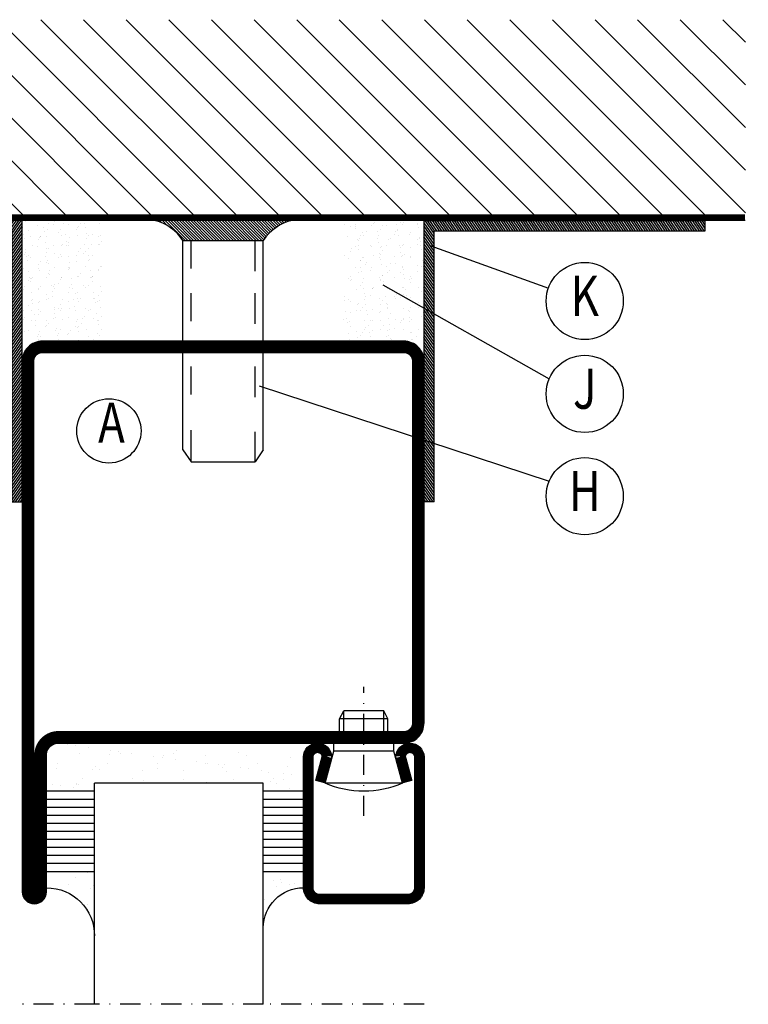
# Model space of a CAD drawing. Extents: x -20 to 1640, y -20 to 1170.
# Drawn here: x 75 to 165, y 442 to 565 of the extents above; entities that cross this region are included whole.
import ezdxf
from ezdxf.enums import TextEntityAlignment as Align

# ---------------------------------------------------------------- set-up
doc = ezdxf.new("R2010")
doc.units = 0
doc.header["$LTSCALE"] = 5
doc.header["$MEASUREMENT"] = 0
doc.linetypes.add('DASHDOT', pattern=[1, 0.5, -0.25, 0, -0.25])
doc.layers.get('0').update_dxf_attribs({"linetype": 'CONTINUOUS'})
for name, color, linetype in [('CENTRUM', 3, 'DASHDOT'), ('FOGNINGB', 5, 'CONTINUOUS'), ('GLAS_MED_FOGNING', 2, 'CONTINUOUS'), ('ISOLERING', 3, 'CONTINUOUS'), ('SPKONTUR', 7, 'CONTINUOUS'), ('STALPROFIL', 1, 'CONTINUOUS'), ('TEXT', 6, 'CONTINUOUS')]:
    doc.layers.add(name, color=color, linetype=linetype)
doc.styles.add('ROMANS', font='romans', dxfattribs={"width": 0.8, "height": 4.5})

# ---------------------------------------------------------------- blocks, each defined once
blk = doc.blocks.new('*X36')
at = {"color": 0}
for p, q in [((1375.4, 251.100218), (1398.299782, 274)), ((1375.4, 256.403519), (1392.996481, 274)), ((1375.4, 261.70682), (1387.69318, 274)), ((1375.4, 267.01012), (1382.38988, 274)), ((1375.4, 272.313421), (1377.086579, 274)), ((1375.4, 245.796917), (1400, 270.396917)), ((1375.4, 240.493616), (1400, 265.093616)), ((1375.4, 235.190315), (1400, 259.790315)), ((1375.4, 229.887014), (1400, 254.487014)), ((1375.4, 224.583714), (1400, 249.183714)), ((1375.4, 219.280413), (1400, 243.880413)), ((1375.4, 213.977112), (1400, 238.577112)), ((1375.4, 208.673811), (1400, 233.273811)), ((1375.4, 203.37051), (1400, 227.97051)), ((1375.4, 198.067209), (1400, 222.667209)), ((1375.4, 192.763908), (1400, 217.363908)), ((1375.4, 187.460608), (1400, 212.060608)), ((1375.4, 182.157307), (1400, 206.757307)), ((1375.4, 176.854006), (1400, 201.454006)), ((1375.4, 171.550705), (1400, 196.150705)), ((1375.4, 166.247404), (1400, 190.847404)), ((1375.4, 160.944103), (1400, 185.544103)), ((1375.4, 155.640802), (1400, 180.240802)), ((1375.4, 150.337502), (1400, 174.937502)), ((1375.4, 145.034201), (1400, 169.634201)), ((1375.4, 139.7309), (1400, 164.3309)), ((1375.972401, 135), (1400, 159.027599)), ((1381.275702, 135), (1400, 153.724298)), ((1386.579003, 135), (1400, 148.420997)), ((1391.882304, 135), (1400, 143.117696)), ((1397.185604, 135), (1400, 137.814396))]:
    blk.add_line(p, q, dxfattribs=at)
blk = doc.blocks.new('*X7')
at = {"color": 0}
for p, q in [((-46.250236, 30.159149), (-46.250236, 30.159149)), ((-45.209219, 30.296201), (-45.209219, 30.296201)), ((-43.583249, 30.510264), (-43.583249, 30.510264)), ((-43.292959, 29.992636), (-43.292959, 29.992636)), ((-43.256998, 30.118995), (-43.256998, 30.118995)), ((-43.032155, 30.185395), (-43.032155, 30.185395)), ((-42.449568, 29.455337), (-42.449568, 29.455337)), ((-36.221284, 29.466655), (-36.221284, 29.466655)), ((-34.885457, 29.712457), (-34.885457, 29.712457)), ((-29.993, 29.477973), (-29.993, 29.477973)), ((-27.13323, 29.873416), (-27.13323, 29.873416)), ((-23.764716, 29.489291), (-23.764716, 29.489291)), ((-19.130328, 29.804673), (-19.130328, 29.804673)), ((-18.761689, 29.466878), (-18.761689, 29.466878)), ((-18.379824, 30.037909), (-18.379824, 30.037909)), ((-17.536433, 29.500609), (-17.536433, 29.500609)), ((-16.761042, 30.592326), (-16.761042, 30.592326)), ((-41.266349, 28.294901), (-41.266349, 28.294901)), ((-40.32777, 28.310222), (-40.32777, 28.310222)), ((-35.092588, 28.376998), (-35.092588, 28.376998)), ((-29.976409, 28.35246), (-29.976409, 28.35246)), ((-24.574622, 28.547076), (-24.574622, 28.547076)), ((-21.831044, 28.195695), (-21.831044, 28.195695)), ((-20.205075, 28.409758), (-20.205075, 28.409758)), ((-19.33944, 28.613852), (-19.33944, 28.613852)), ((-17.488516, 28.7674), (-17.488516, 28.7674)), ((-16.447499, 28.904452), (-16.447499, 28.904452)), ((-45.729557, 28.115606), (-45.729557, 28.115606)), ((-45.641642, 27.50974), (-45.641642, 27.50974)), ((-40.89771, 27.957106), (-40.89771, 27.957106)), ((-39.413358, 27.521058), (-39.413358, 27.521058)), ((-33.185075, 27.532376), (-33.185075, 27.532376)), ((-33.145483, 28.118064), (-33.145483, 28.118064)), ((-30.972166, 26.992244), (-30.972166, 26.992244)), ((-28.255607, 27.349885), (-28.255607, 27.349885)), ((-27.21459, 27.486938), (-27.21459, 27.486938)), ((-26.956791, 27.543694), (-26.956791, 27.543694)), ((-25.58862, 27.701001), (-25.58862, 27.701001)), ((-25.142581, 28.049322), (-25.142581, 28.049322)), ((-24.773942, 27.711527), (-24.773942, 27.711527)), ((-22.872061, 28.058642), (-22.872061, 28.058642)), ((-20.728507, 27.555012), (-20.728507, 27.555012)), ((-17.021714, 27.872485), (-17.021714, 27.872485)), ((-46.909964, 26.201755), (-46.909964, 26.201755)), ((-42.906168, 26.331747), (-42.906168, 26.331747)), ((-39.157736, 26.362713), (-39.157736, 26.362713)), ((-39.022698, 25.932371), (-39.022698, 25.932371)), ((-37.981681, 26.069423), (-37.981681, 26.069423)), ((-37.789989, 26.307209), (-37.789989, 26.307209)), ((-36.355712, 26.283486), (-36.355712, 26.283486)), ((-33.639153, 26.641128), (-33.639153, 26.641128)), ((-32.598136, 26.778181), (-32.598136, 26.778181)), ((-32.388203, 26.501825), (-32.388203, 26.501825)), ((-31.154834, 26.293971), (-31.154834, 26.293971)), ((-30.786195, 25.956176), (-30.786195, 25.956176)), ((-27.153021, 26.568601), (-27.153021, 26.568601)), ((-23.033968, 26.117134), (-23.033968, 26.117134)), ((-22.036841, 26.544063), (-22.036841, 26.544063)), ((-16.635055, 26.738679), (-16.635055, 26.738679)), ((-15.031066, 26.048392), (-15.031066, 26.048392)), ((-44.406244, 25.223614), (-44.406244, 25.223614)), ((-43.365227, 25.360666), (-43.365227, 25.360666)), ((-41.739257, 25.574729), (-41.739257, 25.574729)), ((-29.221135, 25.007068), (-29.221135, 25.007068)), ((-22.992851, 25.018386), (-22.992851, 25.018386)), ((-16.764567, 25.029704), (-16.764567, 25.029704)), ((-14.662427, 25.710596), (-14.662427, 25.710596))]:
    blk.add_line(p, q, dxfattribs=at)
blk = doc.blocks.new('*X2')
at = {"color": 0}
for p, q in [((-41.015121, 46.383268), (-41.015121, 46.383268)), ((-41.910445, 45.028568), (-41.910445, 45.028568)), ((-41.067054, 44.491268), (-41.067054, 44.491268)), ((-41.539629, 43.074448), (-41.539629, 43.074448)), ((-44.259128, 42.545671), (-44.259128, 42.545671)), ((-43.410115, 41.746337), (-43.410115, 41.746337)), ((-41.17099, 42.736653), (-41.17099, 42.736653)), ((-41.887688, 41.090091), (-41.887688, 41.090091))]:
    blk.add_line(p, q, dxfattribs=at)
blk = doc.blocks.new('*X3')
at = {"color": 0}
for p, q in [((-34.83877, 44.502586), (-34.83877, 44.502586)), ((-33.418762, 42.897611), (-33.418762, 42.897611)), ((-33.787584, 42.15649), (-33.787584, 42.15649)), ((-32.89215, 41.916415), (-32.89215, 41.916415)), ((-32.746566, 42.293542), (-32.746566, 42.293542)), ((-31.802561, 42.568308), (-31.802561, 42.568308)), ((-31.120597, 42.507605), (-31.120597, 42.507605)), ((-31.428114, 41.073518), (-31.428114, 41.073518))]:
    blk.add_line(p, q, dxfattribs=at)
blk = doc.blocks.new('GLAS21-6X5')
at = {"layer": 'GLAS_MED_FOGNING'}
for p, q in [((9, 49), (9, 30)), ((30, 49), (30, 30)), ((9, 41), (3, 41)), ((35, 41), (30, 41)), ((9, 40), (3, 40)), ((35, 40), (30, 40)), ((9, 39), (3, 39)), ((9, 38), (3, 38)), ((35, 39), (30, 39)), ((35, 38), (30, 38)), ((9, 37), (3, 37)), ((35, 37), (30, 37)), ((9, 36), (3, 36)), ((35, 36), (30, 36)), ((9, 35), (3, 35)), ((35, 35), (30, 35)), ((9, 34), (3, 34)), ((35, 34), (30, 34)), ((9, 33), (3, 33)), ((9, 32), (3, 32)), ((35, 33), (30, 33)), ((35, 32), (30, 32)), ((9, 31), (3, 31)), ((35, 31), (30, 31)), ((30, 30), (9, 30))]:
    blk.add_line(p, q, dxfattribs=at)
for centre, radius, start, end in [((3, 49), 6, 270, 0), ((35, 48), 5, 180, 270)]:
    blk.add_arc(centre, radius, start, end, dxfattribs=at)
for name, p in [('*X2', (50, 0)), ('*X3', (65, 0)), ('*X7', (50, 0))]:
    blk.add_blockref(name, p, dxfattribs=at)
blk = doc.blocks.new('SP40020')
at = {"layer": 'CENTRUM'}
blk.add_line((-13, 34.06657), (-13, 18), dxfattribs=at)
at = {"layer": 'GLAS_MED_FOGNING'}
for p, q in [((-8.196152, 30), (-17.803848, 30)), ((-17.803848, 30), (-16.73205, 26)), ((-8.196152, 30), (-9.267949, 26)), ((-9.267949, 26), (-16.73205, 26)), ((-16.73205, 26), (-16.73205, 25)), ((-9.267949, 26), (-9.267949, 25)), ((-16, 23.5), (-16, 22)), ((-15.5, 23.5), (-15.5, 21)), ((-10.5, 23.5), (-10.5, 21)), ((-10, 23.5), (-10, 22)), ((-10, 22), (-16, 22)), ((-16, 22), (-15.5, 21)), ((-10.5, 21), (-15.5, 21)), ((-10, 22), (-10.5, 21))]:
    blk.add_line(p, q, dxfattribs=at)
blk.add_arc((-13, 18.928391), 12.068864, 66.544514, 113.455486, dxfattribs=at)
blk = doc.blocks.new('SP41520')
at = {"layer": 'SPKONTUR'}
blk.add_lwpolyline([(-2.629165, 30), (-3.5, 26.7499, 0.41423), (-1.75, 25, 0.414213), (0, 26.749998), (0, 43, 0.414214), (-2, 45), (-7.5, 45), (-13, 45, 0.414214), (-15, 43), (-15, 26.749998, 0.414213), (-13.25, 25, 0.41423), (-11.5, 26.7499), (-12.370835, 30)], format="xyb", dxfattribs=at)
at = {"layer": 'STALPROFIL', "const_width": 1.25}
blk.add_lwpolyline([(-2.02546, 29.838243), (-2.872606, 26.676553, 0.395246), (-1.75, 25.625, 0.414213), (-0.625, 26.749998), (-0.625, 43, 0.414214), (-2, 44.375), (-13, 44.375, 0.414214), (-14.375, 43), (-14.375, 26.749999, 0.414213), (-13.249964, 25.625, 0.395246), (-12.127394, 26.676553), (-12.97454, 29.838243)], format="xyb", dxfattribs=at)
at = {"layer": 'GLAS_MED_FOGNING'}
blk.add_blockref('SP40020', (5.5, 0), dxfattribs=at)
blk = doc.blocks.new('50_SP41520')
at = {"layer": 'CENTRUM'}
blk.add_lwpolyline([(0, 57.5), (-20, 57.5), (-41, 57.5), (-50, 57.5)], dxfattribs=at)
at = {"layer": 'GLAS_MED_FOGNING'}
for p, q in [((-41, 57.5), (-41, 49)), ((-20, 57.5), (-20, 49))]:
    blk.add_line(p, q, dxfattribs=at)
for name, p in [('GLAS21-6X5', (-50, 0)), ('SP41520', (0, 0))]:
    blk.add_blockref(name, p)
blk = doc.blocks.new('SP35021')
at = {"layer": 'SPKONTUR'}
blk.add_lwpolyline([(-47, 43.501), (-47, 26.5, 0.414214), (-45.5, 25), (-2.5, 25, -0.414214), (0, 22.5), (0, -22.5, -0.414214), (-2.5, -25), (-47.5, -25, -0.414214), (-50, -22.5), (-50, 43.5, -0.414214), (-48.5, 45), (-48.499, 45, -0.414214)], format="xyb", close=True, dxfattribs=at)
at = {"layer": 'STALPROFIL', "const_width": 1.5}
blk.add_lwpolyline([(-47.75, 43.501), (-47.75, 26.5, 0.414214), (-45.5, 24.25), (-2.5, 24.25, -0.414214), (-0.75, 22.5), (-0.75, -22.5, -0.414214), (-2.5, -24.25), (-47.5, -24.25, -0.414214), (-49.25, -22.5), (-49.25, 43.5, -0.414214), (-48.499, 44.25, -0.414214)], format="xyb", close=True, dxfattribs=at)
blk = doc.blocks.new('*X39')
at = {"color": 0}
for p, q in [((1374.922956, 208.196767), (1375, 208.273811)), ((1372.522795, 204.735946), (1375, 207.213151)), ((1374.383772, 206.950477), (1375, 207.566704)), ((1374.728687, 207.648944), (1375, 207.920258)), ((1372.522795, 204.382392), (1375, 206.859597)), ((1372.522795, 204.028839), (1375, 206.506044)), ((1372.522795, 203.675285), (1375, 206.152491)), ((1372.522795, 203.321732), (1375, 205.798937)), ((1372.522795, 202.968179), (1375, 205.445384)), ((1372.522795, 202.614625), (1375, 205.091831)), ((1372.522795, 202.261072), (1375, 204.738277)), ((1372.522795, 201.907519), (1375, 204.384724)), ((1372.522795, 201.553965), (1375, 204.03117)), ((1372.522795, 201.200412), (1375, 203.677617)), ((1372.522795, 200.846858), (1375, 203.324064)), ((1372.522795, 200.493305), (1375, 202.97051)), ((1372.522795, 200.139752), (1375, 202.616957)), ((1372.522795, 199.786198), (1375, 202.263403)), ((1372.522795, 199.432645), (1375, 201.90985)), ((1372.522795, 199.079091), (1375, 201.556297)), ((1372.522795, 198.725538), (1375, 201.202743)), ((1372.522795, 198.371985), (1375, 200.84919)), ((1372.522795, 198.018431), (1375, 200.495636)), ((1372.522795, 197.664878), (1375, 200.142083)), ((1372.522795, 197.311324), (1375, 199.78853)), ((1372.522795, 196.957771), (1375, 199.434976)), ((1372.522795, 196.604218), (1375, 199.081423)), ((1372.522795, 196.250664), (1375, 198.727869)), ((1372.522795, 195.897111), (1375, 198.374316)), ((1372.522795, 195.543557), (1375, 198.020763)), ((1372.522795, 195.190004), (1375, 197.667209)), ((1372.621316, 194.934972), (1375, 197.313656)), ((1372.828401, 194.788504), (1375, 196.960103)), ((1373.02757, 194.634119), (1375, 196.606549)), ((1373.218951, 194.471947), (1375, 196.252996)), ((1373.402631, 194.302073), (1375, 195.899442)), ((1373.578646, 194.124535), (1375, 195.545889)), ((1373.746994, 193.939329), (1375, 195.192336)), ((1373.907626, 193.746408), (1375, 194.838782)), ((1374.060449, 193.545678), (1375, 194.485229)), ((1374.205324, 193.336999), (1375, 194.131675)), ((1374.342057, 193.120179), (1375, 193.778122)), ((1374.4704, 192.894969), (1375, 193.424569)), ((1374.590036, 192.661051), (1375, 193.071015)), ((1374.70057, 192.418032), (1375, 192.717462)), ((1374.801516, 192.165425), (1375, 192.363908)), ((1374.892272, 191.902627), (1375, 192.010355)), ((1374.972093, 191.628895), (1375, 191.656802))]:
    blk.add_line(p, q, dxfattribs=at)
blk = doc.blocks.new('*X37')
at = {"color": 0}
for p, q in [((1361.145677, 224.752299), (1361.145677, 224.752299)), ((1361.336133, 224.232474), (1361.336133, 224.232474)), ((1362.731571, 224.866425), (1362.731571, 224.866425)), ((1362.915891, 224.697527), (1362.915891, 224.697527)), ((1363.84657, 224.849607), (1363.84657, 224.849607)), ((1364.450274, 224.238133), (1364.450274, 224.238133)), ((1366.464161, 224.882995), (1366.464161, 224.882995)), ((1366.792004, 224.778007), (1366.792004, 224.778007)), ((1367.564416, 224.243792), (1367.564416, 224.243792)), ((1368.71027, 224.209685), (1368.71027, 224.209685)), ((1369.022251, 224.870726), (1369.022251, 224.870726)), ((1370.068549, 224.388506), (1370.068549, 224.388506)), ((1370.589058, 224.457032), (1370.589058, 224.457032)), ((1370.678558, 224.249451), (1370.678558, 224.249451)), ((1370.793455, 224.743635), (1370.793455, 224.743635)), ((1370.977775, 224.574738), (1370.977775, 224.574738)), ((1371.402042, 224.564063), (1371.402042, 224.564063)), ((1371.723144, 224.968034), (1371.723144, 224.968034)), ((1372.760322, 224.742884), (1372.760322, 224.742884)), ((1373.280831, 224.81141), (1373.280831, 224.81141)), ((1373.7927, 224.25511), (1373.7927, 224.25511)), ((1374.093815, 224.918442), (1374.093815, 224.918442)), ((1374.853889, 224.655217), (1374.853889, 224.655217)), ((1360.203961, 222.964161), (1360.203961, 222.964161)), ((1360.634951, 223.146549), (1360.634951, 223.146549)), ((1360.779751, 223.022655), (1360.779751, 223.022655)), ((1361.993231, 223.32537), (1361.993231, 223.32537)), ((1362.513739, 223.393896), (1362.513739, 223.393896)), ((1362.557371, 223.86037), (1362.557371, 223.86037)), ((1363.318102, 222.96982), (1363.318102, 222.96982)), ((1363.326724, 223.500927), (1363.326724, 223.500927)), ((1363.785878, 223.900331), (1363.785878, 223.900331)), ((1364.685004, 223.679748), (1364.685004, 223.679748)), ((1364.781202, 222.988284), (1364.781202, 222.988284)), ((1365.11546, 223.848101), (1365.11546, 223.848101)), ((1365.205512, 223.748275), (1365.205512, 223.748275)), ((1366.018497, 223.855306), (1366.018497, 223.855306)), ((1366.432244, 222.975479), (1366.432244, 222.975479)), ((1366.527154, 222.956171), (1366.527154, 222.956171)), ((1367.376776, 224.034127), (1367.376776, 224.034127)), ((1367.787329, 223.86596), (1367.787329, 223.86596)), ((1367.816354, 223.945409), (1367.816354, 223.945409)), ((1367.897285, 224.102653), (1367.897285, 224.102653)), ((1367.971648, 223.697062), (1367.971648, 223.697062)), ((1369.546386, 222.981138), (1369.546386, 222.981138)), ((1370.433945, 223.978797), (1370.433945, 223.978797)), ((1371.786137, 223.04121), (1371.786137, 223.04121)), ((1371.847762, 223.777541), (1371.847762, 223.777541)), ((1372.660528, 222.986797), (1372.660528, 222.986797)), ((1372.992034, 223.966528), (1372.992034, 223.966528)), ((1374.403728, 223.074598), (1374.403728, 223.074598)), ((1360.002773, 221.900158), (1360.002773, 221.900158)), ((1360.625656, 222.695511), (1360.625656, 222.695511)), ((1361.20867, 222.825475), (1361.20867, 222.825475)), ((1361.775076, 222.110609), (1361.775076, 222.110609)), ((1361.959395, 221.941711), (1361.959395, 221.941711)), ((1362.143761, 221.728372), (1362.143761, 221.728372)), ((1362.620364, 221.933546), (1362.620364, 221.933546)), ((1363.739798, 222.70117), (1363.739798, 222.70117)), ((1363.909563, 222.922783), (1363.909563, 222.922783)), ((1364.965522, 222.819387), (1364.965522, 222.819387)), ((1365.178454, 221.921277), (1365.178454, 221.921277)), ((1365.257903, 221.734031), (1365.257903, 221.734031)), ((1365.835509, 222.02219), (1365.835509, 222.02219)), ((1366.85394, 222.706829), (1366.85394, 222.706829)), ((1367.879347, 222.018585), (1367.879347, 222.018585)), ((1368.372045, 221.73969), (1368.372045, 221.73969)), ((1368.841635, 222.899866), (1368.841635, 222.899866)), ((1369.085244, 222.943902), (1369.085244, 222.943902)), ((1369.632266, 221.741917), (1369.632266, 221.741917)), ((1369.83696, 221.987819), (1369.83696, 221.987819)), ((1369.968082, 222.712488), (1369.968082, 222.712488)), ((1370.021279, 221.818921), (1370.021279, 221.818921)), ((1370.496938, 222.051973), (1370.496938, 222.051973)), ((1370.990545, 221.920738), (1370.990545, 221.920738)), ((1371.486187, 221.745349), (1371.486187, 221.745349)), ((1371.511054, 221.989264), (1371.511054, 221.989264)), ((1372.324039, 222.096296), (1372.324039, 222.096296)), ((1372.843086, 222.865495), (1372.843086, 222.865495)), ((1373.027406, 222.696597), (1373.027406, 222.696597)), ((1373.055028, 222.039704), (1373.055028, 222.039704)), ((1373.082224, 222.718147), (1373.082224, 222.718147)), ((1373.682318, 222.275117), (1373.682318, 222.275117)), ((1373.897393, 221.899401), (1373.897393, 221.899401)), ((1374.202827, 222.343643), (1374.202827, 222.343643)), ((1374.600328, 221.751008), (1374.600328, 221.751008)), ((1360.223454, 220.503224), (1360.223454, 220.503224)), ((1360.743963, 220.57175), (1360.743963, 220.57175)), ((1361.271663, 220.898652), (1361.271663, 220.898652)), ((1361.556947, 220.678781), (1361.556947, 220.678781)), ((1362.829382, 221.144515), (1362.829382, 221.144515)), ((1362.915227, 220.857602), (1362.915227, 220.857602)), ((1363.435735, 220.926129), (1363.435735, 220.926129)), ((1363.972557, 220.99596), (1363.972557, 220.99596)), ((1364.24872, 221.03316), (1364.24872, 221.03316)), ((1365.607, 221.211981), (1365.607, 221.211981)), ((1366.127508, 221.280507), (1366.127508, 221.280507)), ((1366.590148, 221.029348), (1366.590148, 221.029348)), ((1366.830833, 221.110143), (1366.830833, 221.110143)), ((1366.940493, 221.387539), (1366.940493, 221.387539)), ((1367.015153, 220.941246), (1367.015153, 220.941246)), ((1368.298772, 221.56636), (1368.298772, 221.56636)), ((1368.819281, 221.634886), (1368.819281, 221.634886)), ((1369.148237, 221.017079), (1369.148237, 221.017079)), ((1370.891266, 221.021725), (1370.891266, 221.021725)), ((1371.849131, 221.114386), (1371.849131, 221.114386)), ((1374.466722, 221.147775), (1374.466722, 221.147775)), ((1374.892717, 220.987354), (1374.892717, 220.987354)), ((1360.065766, 219.973334), (1360.065766, 219.973334)), ((1360.81858, 219.354792), (1360.81858, 219.354792)), ((1361.011589, 220.460059), (1361.011589, 220.460059)), ((1361.433285, 220.191409), (1361.433285, 220.191409)), ((1362.683357, 220.006722), (1362.683357, 220.006722)), ((1363.824707, 220.232468), (1363.824707, 220.232468)), ((1364.009026, 220.06357), (1364.009026, 220.06357)), ((1364.125731, 220.465718), (1364.125731, 220.465718)), ((1364.547427, 220.197068), (1364.547427, 220.197068)), ((1365.241447, 219.994453), (1365.241447, 219.994453)), ((1367.239873, 220.471377), (1367.239873, 220.471377)), ((1367.661568, 220.202727), (1367.661568, 220.202727)), ((1367.88514, 220.144049), (1367.88514, 220.144049)), ((1367.94234, 220.091761), (1367.94234, 220.091761)), ((1370.354015, 220.477036), (1370.354015, 220.477036)), ((1370.559931, 220.125149), (1370.559931, 220.125149)), ((1370.77571, 220.208386), (1370.77571, 220.208386)), ((1371.886591, 220.109678), (1371.886591, 220.109678)), ((1371.912541, 219.452971), (1371.912541, 219.452971)), ((1372.07091, 219.940781), (1372.07091, 219.940781)), ((1372.43305, 219.521497), (1372.43305, 219.521497)), ((1373.118021, 220.11288), (1373.118021, 220.11288)), ((1373.246035, 219.628528), (1373.246035, 219.628528)), ((1373.468156, 220.482695), (1373.468156, 220.482695)), ((1373.889852, 220.214045), (1373.889852, 220.214045)), ((1374.604314, 219.807349), (1374.604314, 219.807349)), ((1361.002899, 219.185895), (1361.002899, 219.185895)), ((1361.334657, 218.971828), (1361.334657, 218.971828)), ((1361.665959, 218.103982), (1361.665959, 218.103982)), ((1361.872887, 218.388698), (1361.872887, 218.388698)), ((1362.478943, 218.211014), (1362.478943, 218.211014)), ((1362.746351, 218.079898), (1362.746351, 218.079898)), ((1362.951389, 219.22427), (1362.951389, 219.22427)), ((1363.837223, 218.389835), (1363.837223, 218.389835)), ((1364.03555, 219.069136), (1364.03555, 219.069136)), ((1364.357731, 218.458361), (1364.357731, 218.458361)), ((1364.879013, 219.266374), (1364.879013, 219.266374)), ((1365.170716, 218.565393), (1365.170716, 218.565393)), ((1365.30444, 218.067629), (1365.30444, 218.067629)), ((1365.874338, 218.354327), (1365.874338, 218.354327)), ((1366.058657, 218.18543), (1366.058657, 218.18543)), ((1366.065531, 219.229929), (1366.065531, 219.229929)), ((1366.528996, 218.744213), (1366.528996, 218.744213)), ((1366.653141, 219.102524), (1366.653141, 219.102524)), ((1367.049504, 218.81274), (1367.049504, 218.81274)), ((1367.862489, 218.919771), (1367.862489, 218.919771)), ((1368.005334, 218.164937), (1368.005334, 218.164937)), ((1368.880464, 219.232003), (1368.880464, 219.232003)), ((1369.064784, 219.063105), (1369.064784, 219.063105)), ((1369.179673, 219.235588), (1369.179673, 219.235588)), ((1369.211231, 219.090255), (1369.211231, 219.090255)), ((1369.220769, 219.098592), (1369.220769, 219.098592)), ((1369.741277, 219.167118), (1369.741277, 219.167118)), ((1369.934771, 218.265909), (1369.934771, 218.265909)), ((1370.554262, 219.27415), (1370.554262, 219.27415)), ((1370.622925, 218.198325), (1370.622925, 218.198325)), ((1371.912124, 219.187563), (1371.912124, 219.187563)), ((1372.293815, 219.241247), (1372.293815, 219.241247)), ((1372.940897, 219.143584), (1372.940897, 219.143584)), ((1373.181014, 218.186056), (1373.181014, 218.186056)), ((1373.936222, 218.231537), (1373.936222, 218.231537)), ((1374.120541, 218.06264), (1374.120541, 218.06264)), ((1374.529715, 219.220951), (1374.529715, 219.220951)), ((1360.12876, 218.04651), (1360.12876, 218.04651)), ((1361.14545, 218.035456), (1361.14545, 218.035456)), ((1361.39765, 217.045004), (1361.39765, 217.045004)), ((1361.819217, 217.955957), (1361.819217, 217.955957)), ((1362.240913, 217.687307), (1362.240913, 217.687307)), ((1362.868211, 217.476651), (1362.868211, 217.476651)), ((1363.05253, 217.307754), (1363.05253, 217.307754)), ((1364.098543, 217.142312), (1364.098543, 217.142312)), ((1364.933359, 217.961616), (1364.933359, 217.961616)), ((1365.355055, 217.692966), (1365.355055, 217.692966)), ((1366.716134, 217.1757), (1366.716134, 217.1757)), ((1366.928644, 217.388233), (1366.928644, 217.388233)), ((1368.047501, 217.967275), (1368.047501, 217.967275)), ((1368.469197, 217.698625), (1368.469197, 217.698625)), ((1369.274224, 217.163431), (1369.274224, 217.163431)), ((1370.930095, 217.353862), (1370.930095, 217.353862)), ((1371.114415, 217.184964), (1371.114415, 217.184964)), ((1371.161643, 217.972934), (1371.161643, 217.972934)), ((1371.583339, 217.704284), (1371.583339, 217.704284)), ((1371.975117, 217.260739), (1371.975117, 217.260739)), ((1372.834537, 216.985203), (1372.834537, 216.985203)), ((1373.355046, 217.053729), (1373.355046, 217.053729)), ((1374.168031, 217.160761), (1374.168031, 217.160761)), ((1374.275785, 217.978593), (1374.275785, 217.978593)), ((1374.592708, 217.294127), (1374.592708, 217.294127)), ((1374.697481, 217.709943), (1374.697481, 217.709943)), ((1374.990528, 217.265443), (1374.990528, 217.265443)), ((1360.046404, 216.430078), (1360.046404, 216.430078)), ((1360.191753, 216.119687), (1360.191753, 216.119687)), ((1360.644876, 216.714508), (1360.644876, 216.714508)), ((1360.916391, 215.632882), (1360.916391, 215.632882)), ((1362.587955, 215.636215), (1362.587955, 215.636215)), ((1362.809344, 216.153075), (1362.809344, 216.153075)), ((1363.40094, 215.743246), (1363.40094, 215.743246)), ((1363.759018, 216.720168), (1363.759018, 216.720168)), ((1363.922518, 216.510558), (1363.922518, 216.510558)), ((1364.759219, 215.922067), (1364.759219, 215.922067)), ((1365.279728, 215.990594), (1365.279728, 215.990594)), ((1365.367434, 216.140806), (1365.367434, 216.140806)), ((1366.092712, 216.097625), (1366.092712, 216.097625)), ((1366.87316, 216.725827), (1366.87316, 216.725827)), ((1367.450992, 216.276446), (1367.450992, 216.276446)), ((1367.923969, 216.476186), (1367.923969, 216.476186)), ((1367.9715, 216.344972), (1367.9715, 216.344972)), ((1368.068327, 216.238114), (1368.068327, 216.238114)), ((1368.108288, 216.307289), (1368.108288, 216.307289)), ((1368.784485, 216.452004), (1368.784485, 216.452004)), ((1369.987301, 216.731486), (1369.987301, 216.731486)), ((1370.142765, 216.630825), (1370.142765, 216.630825)), ((1370.663273, 216.699351), (1370.663273, 216.699351)), ((1370.685918, 216.271502), (1370.685918, 216.271502)), ((1371.476258, 216.806382), (1371.476258, 216.806382)), ((1371.984402, 216.387768), (1371.984402, 216.387768)), ((1373.101443, 216.737145), (1373.101443, 216.737145)), ((1373.244008, 216.259233), (1373.244008, 216.259233)), ((1360.709167, 215.388868), (1360.709167, 215.388868)), ((1361.460643, 215.11818), (1361.460643, 215.11818)), ((1362.067446, 215.567689), (1362.067446, 215.567689)), ((1362.626846, 215.451854), (1362.626846, 215.451854)), ((1363.048541, 215.183205), (1363.048541, 215.183205)), ((1364.161537, 215.215488), (1364.161537, 215.215488)), ((1364.917842, 215.598511), (1364.917842, 215.598511)), ((1365.102161, 215.429613), (1365.102161, 215.429613)), ((1365.740988, 215.457513), (1365.740988, 215.457513)), ((1366.162683, 215.188864), (1366.162683, 215.188864)), ((1366.779128, 215.248876), (1366.779128, 215.248876)), ((1368.855129, 215.463172), (1368.855129, 215.463172)), ((1368.978275, 215.510092), (1368.978275, 215.510092)), ((1369.276825, 215.194523), (1369.276825, 215.194523)), ((1369.337217, 215.236607), (1369.337217, 215.236607)), ((1371.969271, 215.468832), (1371.969271, 215.468832)), ((1372.038111, 215.333915), (1372.038111, 215.333915)), ((1372.390967, 215.200182), (1372.390967, 215.200182)), ((1372.979726, 215.475721), (1372.979726, 215.475721)), ((1373.164046, 215.306824), (1373.164046, 215.306824)), ((1374.655702, 215.367303), (1374.655702, 215.367303))]:
    blk.add_line(p, q, dxfattribs=at)
blk = doc.blocks.new('*X34')
at = {"color": 0}
for p, q in [((1443.75, 234.875835), (1445, 234.000575)), ((1443.75, 234.570641), (1445, 233.695381)), ((1443.75, 234.265447), (1445, 233.390188)), ((1444.008535, 235), (1445, 234.305769)), ((1444.444397, 235), (1445, 234.610962)), ((1444.880258, 235), (1445, 234.916156)), ((1443.75, 233.960254), (1445, 233.084994)), ((1443.75, 233.65506), (1445, 232.779801)), ((1443.75, 233.349866), (1445, 232.474607)), ((1443.75, 233.044673), (1445, 232.169413)), ((1443.75, 232.739479), (1445, 231.86422)), ((1443.75, 232.434285), (1445, 231.559026)), ((1443.75, 232.129092), (1445, 231.253832)), ((1443.75, 231.823898), (1445, 230.948639)), ((1443.75, 231.518704), (1445, 230.643445)), ((1443.75, 231.213511), (1445, 230.338251)), ((1443.75, 230.908317), (1445, 230.033058)), ((1443.75, 230.603123), (1445, 229.727864)), ((1443.75, 230.29793), (1445, 229.42267)), ((1443.75, 229.992736), (1445, 229.117477)), ((1443.75, 229.687543), (1445, 228.812283)), ((1443.75, 229.382349), (1445, 228.507089)), ((1443.75, 229.077155), (1445, 228.201896)), ((1443.75, 228.771962), (1445, 227.896702)), ((1443.75, 228.466768), (1445, 227.591509)), ((1443.75, 228.161574), (1445, 227.286315)), ((1443.75, 227.856381), (1445, 226.981121)), ((1443.75, 227.551187), (1445, 226.675928)), ((1443.75, 227.245993), (1445, 226.370734)), ((1443.75, 226.9408), (1445, 226.06554)), ((1443.75, 226.635606), (1445, 225.760347)), ((1443.75, 226.330412), (1445, 225.455153)), ((1443.75, 226.025219), (1445, 225.149959)), ((1443.75, 225.720025), (1445, 224.844766)), ((1443.75, 225.414831), (1445, 224.539572)), ((1443.75, 225.109638), (1445, 224.234378)), ((1443.75, 224.804444), (1445, 223.929185)), ((1443.75, 224.499251), (1445, 223.623991)), ((1443.75, 224.194057), (1445, 223.318797)), ((1443.75, 223.888863), (1445, 223.013604)), ((1443.75, 223.58367), (1445, 222.70841)), ((1443.75, 223.278476), (1445, 222.403217)), ((1443.75, 222.973282), (1445, 222.098023)), ((1443.75, 222.668089), (1445, 221.792829)), ((1443.75, 222.362895), (1445, 221.487636)), ((1443.75, 222.057701), (1445, 221.182442)), ((1443.75, 221.752508), (1445, 220.877248)), ((1443.75, 221.447314), (1445, 220.572055)), ((1443.75, 221.14212), (1445, 220.266861)), ((1443.75, 220.836927), (1445, 219.961667)), ((1443.75, 220.531733), (1445, 219.656474)), ((1443.75, 220.226539), (1445, 219.35128)), ((1443.75, 219.921346), (1445, 219.046086)), ((1443.75, 219.616152), (1445, 218.740893)), ((1443.75, 219.310959), (1445, 218.435699)), ((1443.75, 219.005765), (1445, 218.130505)), ((1443.75, 218.700571), (1445, 217.825312)), ((1443.75, 218.395378), (1445, 217.520118)), ((1443.75, 218.090184), (1445, 217.214925)), ((1443.75, 217.78499), (1445, 216.909731)), ((1443.75, 217.479797), (1445, 216.604537)), ((1443.75, 217.174603), (1445, 216.299344)), ((1443.75, 216.869409), (1445, 215.99415)), ((1443.75, 216.564216), (1445, 215.688956)), ((1443.75, 216.259022), (1445, 215.383763)), ((1443.75, 215.953828), (1445, 215.078569)), ((1443.75, 215.648635), (1445, 214.773375)), ((1443.75, 215.343441), (1445, 214.468182)), ((1443.75, 215.038247), (1445, 214.162988)), ((1443.75, 214.733054), (1445, 213.857794)), ((1443.75, 214.42786), (1445, 213.552601)), ((1443.75, 214.122667), (1445, 213.247407)), ((1443.75, 213.817473), (1445, 212.942213)), ((1443.75, 213.512279), (1445, 212.63702)), ((1443.75, 213.207086), (1445, 212.331826)), ((1443.75, 212.901892), (1445, 212.026633)), ((1443.75, 212.596698), (1445, 211.721439)), ((1443.75, 212.291505), (1445, 211.416245)), ((1443.75, 211.986311), (1445, 211.111052)), ((1443.75, 211.681117), (1445, 210.805858)), ((1443.75, 211.375924), (1445, 210.500664)), ((1443.75, 211.07073), (1445, 210.195471)), ((1443.75, 210.765536), (1445, 209.890277)), ((1443.75, 210.460343), (1445, 209.585083)), ((1443.75, 210.155149), (1445, 209.27989)), ((1443.75, 209.849955), (1445, 208.974696)), ((1443.75, 209.544762), (1445, 208.669502)), ((1443.75, 209.239568), (1445, 208.364309)), ((1443.75, 208.934375), (1445, 208.059115)), ((1443.75, 208.629181), (1445, 207.753921)), ((1443.75, 208.323987), (1445, 207.448728)), ((1443.75, 208.018794), (1445, 207.143534)), ((1443.75, 207.7136), (1445, 206.838341)), ((1443.75, 207.408406), (1445, 206.533147)), ((1443.75, 207.103213), (1445, 206.227953)), ((1443.75, 206.798019), (1445, 205.92276)), ((1443.75, 206.492825), (1445, 205.617566)), ((1443.75, 206.187632), (1445, 205.312372)), ((1443.75, 205.882438), (1445, 205.007179)), ((1443.75, 205.577244), (1445, 204.701985)), ((1443.75, 205.272051), (1445, 204.396791)), ((1443.75, 204.966857), (1445, 204.091598)), ((1443.75, 204.661663), (1445, 203.786404)), ((1443.75, 204.35647), (1445, 203.48121)), ((1443.75, 204.051276), (1445, 203.176017)), ((1443.75, 203.746083), (1445, 202.870823)), ((1443.75, 203.440889), (1445, 202.565629)), ((1443.75, 203.135695), (1445, 202.260436)), ((1443.75, 202.830502), (1445, 201.955242)), ((1443.75, 202.525308), (1445, 201.650049)), ((1443.75, 202.220114), (1445, 201.344855)), ((1410, 201.131433), (1411.615854, 200)), ((1410.266531, 201.25), (1412.051716, 200)), ((1410.702393, 201.25), (1412.487578, 200)), ((1411.138254, 201.25), (1412.923439, 200)), ((1411.574116, 201.25), (1413.359301, 200)), ((1412.009978, 201.25), (1413.795163, 200)), ((1412.445839, 201.25), (1414.231024, 200)), ((1412.881701, 201.25), (1414.666886, 200)), ((1413.317563, 201.25), (1415.102748, 200)), ((1413.753424, 201.25), (1415.538609, 200)), ((1414.189286, 201.25), (1415.974471, 200)), ((1414.625148, 201.25), (1416.410333, 200)), ((1415.06101, 201.25), (1416.846195, 200)), ((1415.496871, 201.25), (1417.282056, 200)), ((1415.932733, 201.25), (1417.717918, 200)), ((1416.368595, 201.25), (1418.15378, 200)), ((1416.804456, 201.25), (1418.589641, 200)), ((1417.240318, 201.25), (1419.025503, 200)), ((1417.67618, 201.25), (1419.461365, 200)), ((1418.112041, 201.25), (1419.897226, 200)), ((1418.547903, 201.25), (1420.333088, 200)), ((1418.983765, 201.25), (1420.76895, 200)), ((1419.419627, 201.25), (1421.204812, 200)), ((1419.855488, 201.25), (1421.640673, 200)), ((1420.29135, 201.25), (1422.076535, 200)), ((1420.727212, 201.25), (1422.512397, 200)), ((1421.163073, 201.25), (1422.948258, 200)), ((1421.598935, 201.25), (1423.38412, 200)), ((1422.034797, 201.25), (1423.819982, 200)), ((1422.470658, 201.25), (1424.255843, 200)), ((1422.90652, 201.25), (1424.691705, 200)), ((1423.342382, 201.25), (1425.127567, 200)), ((1423.778244, 201.25), (1425.563429, 200)), ((1424.214105, 201.25), (1425.99929, 200)), ((1424.649967, 201.25), (1426.435152, 200)), ((1425.085829, 201.25), (1426.871014, 200)), ((1425.52169, 201.25), (1427.306875, 200)), ((1425.957552, 201.25), (1427.742737, 200)), ((1426.393414, 201.25), (1428.178599, 200)), ((1426.829275, 201.25), (1428.61446, 200)), ((1427.265137, 201.25), (1429.050322, 200)), ((1427.700999, 201.25), (1429.486184, 200)), ((1428.136861, 201.25), (1429.922046, 200)), ((1428.572722, 201.25), (1430.357907, 200)), ((1429.008584, 201.25), (1430.793769, 200)), ((1429.444446, 201.25), (1431.229631, 200)), ((1429.880307, 201.25), (1431.665492, 200)), ((1430.316169, 201.25), (1432.101354, 200)), ((1430.752031, 201.25), (1432.537216, 200)), ((1431.187892, 201.25), (1432.973077, 200)), ((1431.623754, 201.25), (1433.408939, 200)), ((1432.059616, 201.25), (1433.844801, 200)), ((1432.495478, 201.25), (1434.280663, 200)), ((1432.931339, 201.25), (1434.716524, 200)), ((1433.367201, 201.25), (1435.152386, 200)), ((1433.803063, 201.25), (1435.588248, 200)), ((1434.238924, 201.25), (1436.024109, 200)), ((1434.674786, 201.25), (1436.459971, 200)), ((1435.110648, 201.25), (1436.895833, 200)), ((1435.546509, 201.25), (1437.331694, 200)), ((1435.982371, 201.25), (1437.767556, 200)), ((1436.418233, 201.25), (1438.203418, 200)), ((1436.854095, 201.25), (1438.63928, 200)), ((1437.289956, 201.25), (1439.075141, 200)), ((1437.725818, 201.25), (1439.511003, 200)), ((1438.16168, 201.25), (1439.946865, 200)), ((1438.597541, 201.25), (1440.382726, 200)), ((1439.033403, 201.25), (1440.818588, 200)), ((1439.469265, 201.25), (1441.25445, 200)), ((1439.905126, 201.25), (1441.690311, 200)), ((1440.340988, 201.25), (1442.126173, 200)), ((1440.77685, 201.25), (1442.562035, 200)), ((1441.212712, 201.25), (1442.997897, 200)), ((1441.648573, 201.25), (1443.433758, 200)), ((1442.084435, 201.25), (1443.86962, 200)), ((1442.520297, 201.25), (1444.305482, 200)), ((1442.956158, 201.25), (1444.741343, 200)), ((1443.39202, 201.25), (1445, 200.12408)), ((1443.75, 201.914921), (1445, 201.039661)), ((1443.75, 201.609727), (1445, 200.734468)), ((1443.75, 201.304533), (1445, 200.429274)), ((1410, 200.82624), (1411.179992, 200)), ((1410, 200.521046), (1410.744131, 200)), ((1410, 200.215852), (1410.308269, 200))]:
    blk.add_line(p, q, dxfattribs=at)
blk = doc.blocks.new('PLATINF')
at = {"layer": 'FOGNINGB'}
for p, q in [((-1.25, 35), (0, 35)), ((-35, 1.25), (-35, 0))]:
    blk.add_line(p, q, dxfattribs=at)
at = {"layer": 'GLAS_MED_FOGNING'}
for points in [[(-35, 0), (0, 0), (0, 35)], [(-35, 1.25), (-1.25, 1.25), (-1.25, 35)]]:
    blk.add_lwpolyline(points, dxfattribs=at)
at = {"layer": 'FOGNINGB'}
blk.add_blockref('*X34', (-1445, -200), dxfattribs=at)
blk = doc.blocks.new('*X38')
at = {"color": 0}
for p, q in [((1362.642594, 184.992844), (1362.642594, 184.992844)), ((1360.193044, 184.251113), (1360.193044, 184.251113)), ((1361.006029, 184.358144), (1361.006029, 184.358144)), ((1361.801619, 184.144202), (1361.801619, 184.144202)), ((1362.364308, 184.536965), (1362.364308, 184.536965)), ((1362.468537, 184.289), (1362.468537, 184.289)), ((1362.884817, 184.605491), (1362.884817, 184.605491)), ((1363.512581, 184.195647), (1363.512581, 184.195647)), ((1363.697802, 184.712523), (1363.697802, 184.712523)), ((1364.915761, 184.149861), (1364.915761, 184.149861)), ((1365.056081, 184.891343), (1365.056081, 184.891343)), ((1365.16943, 184.386308), (1365.16943, 184.386308)), ((1365.57659, 184.95987), (1365.57659, 184.95987)), ((1367.514032, 184.161276), (1367.514032, 184.161276)), ((1367.698351, 183.992379), (1367.698351, 183.992379)), ((1367.787022, 184.419696), (1367.787022, 184.419696)), ((1368.029903, 184.15552), (1368.029903, 184.15552)), ((1370.345111, 184.407427), (1370.345111, 184.407427)), ((1370.704478, 184.870054), (1370.704478, 184.870054)), ((1371.144044, 184.161179), (1371.144044, 184.161179)), ((1371.574465, 184.072858), (1371.574465, 184.072858)), ((1373.046004, 184.504735), (1373.046004, 184.504735)), ((1374.258186, 184.166838), (1374.258186, 184.166838)), ((1374.580592, 184.950533), (1374.580592, 184.950533)), ((1360.506454, 183.317972), (1360.506454, 183.317972)), ((1360.669447, 182.875889), (1360.669447, 182.875889)), ((1361.091143, 182.607239), (1361.091143, 182.607239)), ((1361.26264, 183.363683), (1361.26264, 183.363683)), ((1363.783589, 182.881548), (1363.783589, 182.881548)), ((1363.880231, 183.397071), (1363.880231, 183.397071)), ((1364.205285, 182.612898), (1364.205285, 182.612898)), ((1364.507905, 183.283601), (1364.507905, 183.283601)), ((1364.692225, 183.114703), (1364.692225, 183.114703)), ((1366.438321, 183.384802), (1366.438321, 183.384802)), ((1366.897731, 182.887207), (1366.897731, 182.887207)), ((1367.31157, 182.599134), (1367.31157, 182.599134)), ((1367.319426, 182.618557), (1367.319426, 182.618557)), ((1368.568339, 183.195182), (1368.568339, 183.195182)), ((1368.66985, 182.777955), (1368.66985, 182.777955)), ((1369.139214, 183.48211), (1369.139214, 183.48211)), ((1369.190358, 182.846481), (1369.190358, 182.846481)), ((1370.003343, 182.953512), (1370.003343, 182.953512)), ((1370.011873, 182.892866), (1370.011873, 182.892866)), ((1370.433568, 182.624216), (1370.433568, 182.624216)), ((1371.361623, 183.132333), (1371.361623, 183.132333)), ((1371.756805, 183.515498), (1371.756805, 183.515498)), ((1371.882131, 183.20086), (1371.882131, 183.20086)), ((1372.56979, 183.160811), (1372.56979, 183.160811)), ((1372.695116, 183.307891), (1372.695116, 183.307891)), ((1372.754109, 182.991913), (1372.754109, 182.991913)), ((1373.108998, 182.577911), (1373.108998, 182.577911)), ((1373.126014, 182.898525), (1373.126014, 182.898525)), ((1373.54771, 182.629876), (1373.54771, 182.629876)), ((1374.053395, 183.486712), (1374.053395, 183.486712)), ((1374.314895, 183.503228), (1374.314895, 183.503228)), ((1374.573904, 183.555238), (1374.573904, 183.555238)), ((1360.594531, 181.714819), (1360.594531, 181.714819)), ((1361.11504, 181.783345), (1361.11504, 181.783345)), ((1361.325633, 181.436859), (1361.325633, 181.436859)), ((1361.501779, 182.405925), (1361.501779, 182.405925)), ((1361.686098, 182.237027), (1361.686098, 182.237027)), ((1361.928025, 181.890377), (1361.928025, 181.890377)), ((1362.531531, 182.362176), (1362.531531, 182.362176)), ((1362.556085, 181.439831), (1362.556085, 181.439831)), ((1362.609247, 181.6401), (1362.609247, 181.6401)), ((1363.286304, 182.069197), (1363.286304, 182.069197)), ((1363.806813, 182.137724), (1363.806813, 182.137724)), ((1363.943225, 181.470247), (1363.943225, 181.470247)), ((1364.619798, 182.244755), (1364.619798, 182.244755)), ((1365.232424, 182.459484), (1365.232424, 182.459484)), ((1365.562212, 182.317507), (1365.562212, 182.317507)), ((1365.723389, 181.645759), (1365.723389, 181.645759)), ((1365.978077, 182.423576), (1365.978077, 182.423576)), ((1366.498586, 182.492102), (1366.498586, 182.492102)), ((1366.501314, 181.457978), (1366.501314, 181.457978)), ((1366.557536, 181.40546), (1366.557536, 181.40546)), ((1367.850015, 182.492872), (1367.850015, 182.492872)), ((1368.837531, 181.651418), (1368.837531, 181.651418)), ((1369.202207, 181.555286), (1369.202207, 181.555286)), ((1369.563663, 182.283135), (1369.563663, 182.283135)), ((1369.747982, 182.114238), (1369.747982, 182.114238)), ((1370.408105, 182.480603), (1370.408105, 182.480603)), ((1370.61797, 181.317041), (1370.61797, 181.317041)), ((1371.819799, 181.588674), (1371.819799, 181.588674)), ((1371.951673, 181.657077), (1371.951673, 181.657077)), ((1373.624096, 182.194717), (1373.624096, 182.194717)), ((1374.377888, 181.576405), (1374.377888, 181.576405)), ((1360.036434, 180.447621), (1360.036434, 180.447621)), ((1361.477075, 180.371787), (1361.477075, 180.371787)), ((1361.898771, 180.103137), (1361.898771, 180.103137)), ((1362.594524, 180.435352), (1362.594524, 180.435352)), ((1363.55141, 180.527784), (1363.55141, 180.527784)), ((1363.735729, 180.358887), (1363.735729, 180.358887)), ((1364.591217, 180.377446), (1364.591217, 180.377446)), ((1365.012913, 180.108796), (1365.012913, 180.108796)), ((1365.295417, 180.53266), (1365.295417, 180.53266)), ((1366.741856, 181.236562), (1366.741856, 181.236562)), ((1367.611843, 180.439366), (1367.611843, 180.439366)), ((1367.705359, 180.383105), (1367.705359, 180.383105)), ((1367.913008, 180.566048), (1367.913008, 180.566048)), ((1368.127055, 180.114455), (1368.127055, 180.114455)), ((1368.233566, 180.131366), (1368.233566, 180.131366)), ((1369.591846, 180.310187), (1369.591846, 180.310187)), ((1370.112355, 180.378713), (1370.112355, 180.378713)), ((1370.471098, 180.553779), (1370.471098, 180.553779)), ((1370.819501, 180.388764), (1370.819501, 180.388764)), ((1370.925339, 180.485745), (1370.925339, 180.485745)), ((1371.241197, 180.120114), (1371.241197, 180.120114)), ((1371.613294, 180.404995), (1371.613294, 180.404995)), ((1371.797613, 180.236097), (1371.797613, 180.236097)), ((1372.283619, 180.664566), (1372.283619, 180.664566)), ((1372.804127, 180.733092), (1372.804127, 180.733092)), ((1373.171991, 180.651087), (1373.171991, 180.651087)), ((1373.617112, 180.840124), (1373.617112, 180.840124)), ((1373.933643, 180.394423), (1373.933643, 180.394423)), ((1374.355338, 180.125773), (1374.355338, 180.125773)), ((1374.619421, 181.28267), (1374.619421, 181.28267)), ((1374.80374, 181.113773), (1374.80374, 181.113773)), ((1374.975392, 181.018944), (1374.975392, 181.018944)), ((1360.158248, 179.06823), (1360.158248, 179.06823)), ((1360.302734, 179.130339), (1360.302734, 179.130339)), ((1360.545283, 179.650109), (1360.545283, 179.650109)), ((1360.729603, 179.481211), (1360.729603, 179.481211)), ((1361.388627, 179.510035), (1361.388627, 179.510035)), ((1361.516528, 179.247051), (1361.516528, 179.247051)), ((1362.037036, 179.315578), (1362.037036, 179.315578)), ((1362.850021, 179.422609), (1362.850021, 179.422609)), ((1363.416876, 179.135998), (1363.416876, 179.135998)), ((1364.006218, 179.543423), (1364.006218, 179.543423)), ((1364.2083, 179.60143), (1364.2083, 179.60143)), ((1364.605716, 179.56169), (1364.605716, 179.56169)), ((1364.728809, 179.669956), (1364.728809, 179.669956)), ((1365.541794, 179.776988), (1365.541794, 179.776988)), ((1366.531017, 179.141657), (1366.531017, 179.141657)), ((1366.564308, 179.531154), (1366.564308, 179.531154)), ((1366.900073, 179.955809), (1366.900073, 179.955809)), ((1367.420582, 180.024335), (1367.420582, 180.024335)), ((1368.607167, 179.527319), (1368.607167, 179.527319)), ((1368.791487, 179.358421), (1368.791487, 179.358421)), ((1369.265201, 179.628462), (1369.265201, 179.628462)), ((1369.645159, 179.147316), (1369.645159, 179.147316)), ((1371.882792, 179.66185), (1371.882792, 179.66185)), ((1372.667601, 179.438901), (1372.667601, 179.438901)), ((1372.759301, 179.152975), (1372.759301, 179.152975)), ((1374.440882, 179.649581), (1374.440882, 179.649581)), ((1360.099428, 178.520798), (1360.099428, 178.520798)), ((1361.59959, 178.684015), (1361.59959, 178.684015)), ((1362.284704, 177.867685), (1362.284704, 177.867685)), ((1362.594914, 177.771968), (1362.594914, 177.771968)), ((1362.657517, 178.508529), (1362.657517, 178.508529)), ((1365.35841, 178.605837), (1365.35841, 178.605837)), ((1365.398846, 177.873344), (1365.398846, 177.873344)), ((1365.601041, 178.649643), (1365.601041, 178.649643)), ((1365.78536, 178.480746), (1365.78536, 178.480746)), ((1366.655347, 177.683549), (1366.655347, 177.683549)), ((1367.976002, 178.639225), (1367.976002, 178.639225)), ((1368.512987, 177.879003), (1368.512987, 177.879003)), ((1369.155563, 177.663599), (1369.155563, 177.663599)), ((1369.328194, 177.701638), (1369.328194, 177.701638)), ((1369.661474, 178.561225), (1369.661474, 178.561225)), ((1370.513842, 177.84242), (1370.513842, 177.84242)), ((1370.534091, 178.626956), (1370.534091, 178.626956)), ((1370.656798, 177.649178), (1370.656798, 177.649178)), ((1371.034351, 177.910946), (1371.034351, 177.910946)), ((1371.627129, 177.884662), (1371.627129, 177.884662)), ((1371.847335, 178.017977), (1371.847335, 178.017977)), ((1371.945785, 177.735026), (1371.945785, 177.735026)), ((1373.205615, 178.196798), (1373.205615, 178.196798)), ((1373.234984, 178.724264), (1373.234984, 178.724264)), ((1373.662925, 178.526854), (1373.662925, 178.526854)), ((1373.726123, 178.265325), (1373.726123, 178.265325)), ((1373.847244, 178.357956), (1373.847244, 178.357956)), ((1374.503875, 177.722757), (1374.503875, 177.722757)), ((1374.539108, 178.372356), (1374.539108, 178.372356)), ((1374.741271, 177.890321), (1374.741271, 177.890321)), ((1360.162421, 176.593974), (1360.162421, 176.593974)), ((1360.267259, 176.493432), (1360.267259, 176.493432)), ((1361.080244, 176.600463), (1361.080244, 176.600463)), ((1361.110362, 176.626237), (1361.110362, 176.626237)), ((1361.45162, 177.583211), (1361.45162, 177.583211)), ((1362.438524, 176.779284), (1362.438524, 176.779284)), ((1362.706399, 177.599035), (1362.706399, 177.599035)), ((1362.720511, 176.581705), (1362.720511, 176.581705)), ((1362.779234, 177.60307), (1362.779234, 177.60307)), ((1362.959032, 176.84781), (1362.959032, 176.84781)), ((1363.649221, 176.805874), (1363.649221, 176.805874)), ((1363.772017, 176.954842), (1363.772017, 176.954842)), ((1364.069211, 177.616599), (1364.069211, 177.616599)), ((1364.224504, 176.631896), (1364.224504, 176.631896)), ((1365.130296, 177.133663), (1365.130296, 177.133663)), ((1365.421404, 176.679013), (1365.421404, 176.679013)), ((1365.650805, 177.202189), (1365.650805, 177.202189)), ((1365.820541, 177.604694), (1365.820541, 177.604694)), ((1366.46379, 177.30922), (1366.46379, 177.30922)), ((1366.627301, 177.60433), (1366.627301, 177.60433)), ((1367.338646, 176.637555), (1367.338646, 176.637555)), ((1367.650672, 176.771503), (1367.650672, 176.771503)), ((1367.822069, 177.488041), (1367.822069, 177.488041)), ((1367.834991, 176.602605), (1367.834991, 176.602605)), ((1368.038995, 176.712401), (1368.038995, 176.712401)), ((1368.342578, 177.556567), (1368.342578, 177.556567)), ((1368.934683, 177.610353), (1368.934683, 177.610353)), ((1370.452788, 176.643214), (1370.452788, 176.643214)), ((1370.597085, 176.700132), (1370.597085, 176.700132)), ((1370.841118, 177.480281), (1370.841118, 177.480281)), ((1371.711105, 176.683084), (1371.711105, 176.683084)), ((1372.048825, 177.616012), (1372.048825, 177.616012)), ((1373.297978, 176.79744), (1373.297978, 176.79744)), ((1373.56693, 176.648873), (1373.56693, 176.648873)), ((1374.717232, 177.56076), (1374.717232, 177.56076)), ((1360.643094, 175.928198), (1360.643094, 175.928198)), ((1361.514614, 175.656388), (1361.514614, 175.656388)), ((1363.092332, 175.363582), (1363.092332, 175.363582)), ((1364.132205, 175.689776), (1364.132205, 175.689776)), ((1364.644545, 175.893827), (1364.644545, 175.893827)), ((1364.828865, 175.72493), (1364.828865, 175.72493)), ((1366.206474, 175.369241), (1366.206474, 175.369241)), ((1366.690294, 175.677506), (1366.690294, 175.677506)), ((1368.704978, 175.805409), (1368.704978, 175.805409)), ((1369.320616, 175.374901), (1369.320616, 175.374901)), ((1369.391188, 175.774814), (1369.391188, 175.774814)), ((1370.077559, 175.195831), (1370.077559, 175.195831)), ((1371.435838, 175.374652), (1371.435838, 175.374652)), ((1371.956347, 175.443179), (1371.956347, 175.443179)), ((1372.008779, 175.808202), (1372.008779, 175.808202)), ((1372.434758, 175.38056), (1372.434758, 175.38056)), ((1372.706429, 175.771037), (1372.706429, 175.771037)), ((1372.769331, 175.55021), (1372.769331, 175.55021)), ((1372.890749, 175.60214), (1372.890749, 175.60214)), ((1374.127611, 175.729031), (1374.127611, 175.729031)), ((1374.566868, 175.795933), (1374.566868, 175.795933)), ((1374.648119, 175.797557), (1374.648119, 175.797557)), ((1360.399886, 175.089274), (1360.399886, 175.089274)), ((1361.638419, 175.016152), (1361.638419, 175.016152)), ((1363.514028, 175.094933), (1363.514028, 175.094933)), ((1366.62817, 175.100592), (1366.62817, 175.100592)), ((1368.744065, 175.020274), (1368.744065, 175.020274)), ((1369.264574, 175.0888), (1369.264574, 175.0888)), ((1369.742311, 175.106251), (1369.742311, 175.106251)), ((1372.856453, 175.11191), (1372.856453, 175.11191))]:
    blk.add_line(p, q, dxfattribs=at)

msp = doc.modelspace()

# ---------------------------------------------------------------- linework, layer by layer
at = {"layer": 'FOGNINGB', "const_width": 0.8}
msp.add_lwpolyline([(164.953211, 540.4), (26, 540.4)], dxfattribs=at)
at = {"layer": 'GLAS_MED_FOGNING'}
for p, q in [((95, 537.522795), (105, 537.522795)), ((95, 511.496324), (95, 537.522795)), ((96, 534.029522), (96, 537.522795)), ((104, 533.696517), (104, 537.522795)), ((105, 511.496324), (105, 537.522795)), ((125.865136, 536.844272), (140.480417, 531.616591)), ((119.874736, 532.018467), (140.574428, 520.305493)), ((96, 527.497266), (96, 530.990538)), ((104, 527.164261), (104, 530.990538)), ((96, 518.352102), (96, 521.845375)), ((104, 518.019097), (104, 521.845375)), ((104.486377, 519.453319), (140.574428, 507.577065)), ((96, 510), (96, 513.938345)), ((104, 510), (104, 513.716343)), ((95, 511.496324), (96, 510)), ((105, 511.496324), (104, 510)), ((96, 510), (104, 510))]:
    msp.add_line(p, q, dxfattribs=at)
for centre, radius in [((145, 530), 4.8), ((145, 518.446915), 4.8), ((85.786372, 513.836369), 4), ((145, 505.718487), 4.8)]:
    msp.add_circle(centre, radius, dxfattribs=at)
for centre, start, end in [((90.150412, 534.392607), 32.840399, 77.30589), ((109.849588, 534.392607), 102.69411, 147.159601)]:
    msp.add_arc(centre, 5.772052, start, end, dxfattribs=at)
at = {"layer": 'SPKONTUR'}
msp.add_line((164.953211, 540), (26, 540), dxfattribs=at)

# ---------------------------------------------------------------- block references
at = {"xscale": -1, "rotation": 180}
for name in ['SP35021', '50_SP41520']:
    msp.add_blockref(name, (125, 500), dxfattribs=at)
at = {"layer": 'FOGNINGB', "rotation": 90}
for name, p in [('*X36', (300, -835)), ('PLATINF', (75, 540))]:
    msp.add_blockref(name, p, dxfattribs=at)
at = {"layer": 'FOGNINGB', "xscale": -1, "rotation": 270}
msp.add_blockref('PLATINF', (125, 540), dxfattribs=at)
at = {"layer": 'GLAS_MED_FOGNING', "rotation": 90}
for name in ['*X37', '*X38']:
    msp.add_blockref(name, (300, -835), dxfattribs=at)
at = {"layer": 'ISOLERING', "rotation": 90}
msp.add_blockref('*X39', (300, -835), dxfattribs=at)

# ---------------------------------------------------------------- texts
at = {"layer": 'TEXT', "style": 'ROMANS', "width": 0.8}
for s, p in [('K', (145, 530)), ('J', (145, 518.446915)), ('A', (86.101054, 514.223466)), ('H', (145, 505.718487))]:
    msp.add_text(s, height=5, dxfattribs=at).set_placement(p, align=Align.MIDDLE)

doc.saveas('drawing.dxf')
